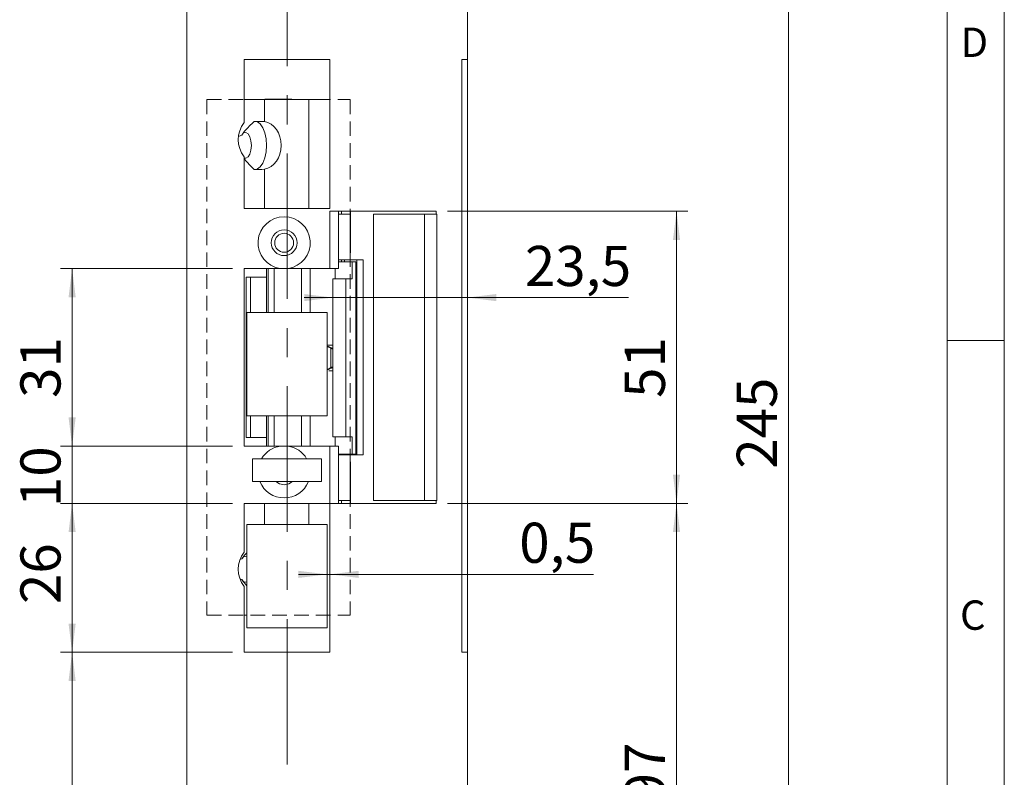
# Model space of a CAD drawing. Units: millimetres. Extents: x 0 to 210, y 0 to 297.
# Drawn here: x 124 to 210, y 117 to 183 of the extents above; entities that cross this region are included whole.
import ezdxf

# ---------------------------------------------------------------- set-up
doc = ezdxf.new("R2010")
doc.units = ezdxf.units.MM
doc.linetypes.add('CENTERX2', pattern=[20.32, 12.7, -2.54, 2.54, -2.54])
doc.linetypes.add('HIDDEN', pattern=[1.905, 1.27, -0.635])
doc.styles.add('SLDTEXTSTYLE0', font='TXT', dxfattribs={"width": 0.75})
doc.dimstyles.new('SLDDIMSTYLE0', dxfattribs={"dimtxt": 3.5, "dimasz": 2.5, "dimexe": 0, "dimexo": 0.0625, "dimgap": 0.875, "dimtad": 1, "dimlfac": 2, "dimrnd": 1e-09, "dimdsep": 46, "dimtxsty": 'SLDTEXTSTYLE0', "dimsah": 1, "dimcen": 0.09, "dimadec": 0, "dimazin": 2, "dimtfac": 1, "dimtmove": 0, "dimatfit": 0, "dimfxl": 0, "dimfrac": 2, "dimtolj": 1, "dimtzin": 12, "dimarcsym": 0})
doc.dimstyles.new('SLDDIMSTYLE1', dxfattribs={"dimtxt": 3.5, "dimasz": 2.5, "dimexe": 0, "dimexo": 0.0625, "dimgap": 0.875, "dimtad": 1, "dimlfac": 2, "dimrnd": 1e-09, "dimzin": 12, "dimdsep": 46, "dimtxsty": 'SLDTEXTSTYLE0', "dimsah": 1, "dimcen": 0.09, "dimadec": 0, "dimazin": 3, "dimtfac": 1, "dimtofl": 0, "dimtmove": 0, "dimatfit": 3, "dimfxl": 0, "dimfrac": 2, "dimtolj": 1, "dimtzin": 12, "dimarcsym": 0})
doc.dimstyles.new('SLDDIMSTYLE2', dxfattribs={"dimtxt": 3.5, "dimasz": 2.5, "dimexe": 0, "dimexo": 0.0625, "dimgap": 0.875, "dimtad": 1, "dimlfac": 2, "dimrnd": 1e-09, "dimzin": 12, "dimdsep": 46, "dimtxsty": 'SLDTEXTSTYLE0', "dimsah": 1, "dimcen": 0.09, "dimadec": 0, "dimazin": 3, "dimtfac": 1, "dimtmove": 0, "dimatfit": 0, "dimfxl": 0, "dimfrac": 2, "dimtolj": 1, "dimtzin": 12, "dimarcsym": 0})

# ---------------------------------------------------------------- blocks, each defined once
blk = doc.blocks.new('_D')
at = {"color": 7, "linetype": 'Continuous', "lineweight": 0}
for p, q in [((150.917, 134.578), (148.417, 134.578)), ((150.917, 134.578), (151.167, 134.578)), ((151.167, 134.578), (174.144, 134.578))]:
    blk.add_line(p, q, dxfattribs=at)
for points in [[(150.917, 134.578), (148.417, 134.888), (148.417, 134.268)], [(151.167, 134.578), (153.667, 134.268), (153.667, 134.888)]]:
    blk.add_solid(points, dxfattribs=at)
at = {"color": 7, "linetype": 'Continuous', "lineweight": 0, "insert": (167.679, 139.089), "char_height": 3.5, "attachment_point": 1, "style": 'SLDTEXTSTYLE0'}
blk.add_mtext('0,5', dxfattribs=at)
blk = doc.blocks.new('_D_1')
at = {"color": 7, "linetype": 'Continuous', "lineweight": 0}
for p, q in [((157.167, 214.773), (192.167, 214.773)), ((191.167, 214.773), (191.167, 92.273)), ((157.167, 92.273), (192.167, 92.273))]:
    blk.add_line(p, q, dxfattribs=at)
for points in [[(191.167, 214.773), (190.857, 212.273), (191.477, 212.273)], [(191.167, 92.273), (191.477, 94.773), (190.857, 94.773)]]:
    blk.add_solid(points, dxfattribs=at)
at = {"color": 7, "linetype": 'Continuous', "lineweight": 0, "insert": (186.655, 143.8), "char_height": 3.5, "attachment_point": 1, "rotation": 90, "style": 'SLDTEXTSTYLE0'}
blk.add_mtext('245', dxfattribs=at)
blk = doc.blocks.new('_D_4')
at = {"color": 7, "linetype": 'Continuous', "lineweight": 0}
for p, q in [((161.417, 140.773), (182.401, 140.773)), ((181.401, 92.273), (181.401, 140.773)), ((157.167, 92.273), (182.401, 92.273))]:
    blk.add_line(p, q, dxfattribs=at)
for points in [[(181.401, 140.773), (181.091, 138.273), (181.711, 138.273)], [(181.401, 92.273), (181.711, 94.773), (181.091, 94.773)]]:
    blk.add_solid(points, dxfattribs=at)
at = {"color": 7, "linetype": 'Continuous', "lineweight": 0, "insert": (176.89, 114.593), "char_height": 3.5, "attachment_point": 1, "rotation": 90, "style": 'SLDTEXTSTYLE0'}
blk.add_mtext('97', dxfattribs=at)
blk = doc.blocks.new('_D_5')
at = {"color": 7, "linetype": 'Continuous', "lineweight": 0}
for p, q in [((161.417, 166.273), (182.401, 166.273)), ((181.401, 140.773), (181.401, 166.273)), ((161.417, 140.773), (182.401, 140.773))]:
    blk.add_line(p, q, dxfattribs=at)
for points in [[(181.401, 166.273), (181.091, 163.773), (181.711, 163.773)], [(181.401, 140.773), (181.711, 143.273), (181.091, 143.273)]]:
    blk.add_solid(points, dxfattribs=at)
at = {"color": 7, "linetype": 'Continuous', "lineweight": 0, "insert": (176.89, 149.982), "char_height": 3.5, "attachment_point": 1, "rotation": 90, "style": 'SLDTEXTSTYLE0'}
blk.add_mtext('51', dxfattribs=at)
blk = doc.blocks.new('_D_6')
at = {"color": 7, "linetype": 'Continuous', "lineweight": 0}
for p, q in [((142.667, 127.773), (127.667, 127.773)), ((128.667, 92.273), (128.667, 127.773)), ((137.667, 92.273), (127.667, 92.273))]:
    blk.add_line(p, q, dxfattribs=at)
for points in [[(128.667, 127.773), (128.357, 125.273), (128.977, 125.273)], [(128.667, 92.273), (128.977, 94.773), (128.357, 94.773)]]:
    blk.add_solid(points, dxfattribs=at)
at = {"color": 7, "linetype": 'Continuous', "lineweight": 0, "insert": (124.155, 108.114), "char_height": 3.5, "attachment_point": 1, "rotation": 90, "style": 'SLDTEXTSTYLE0'}
blk.add_mtext('71', dxfattribs=at)
blk = doc.blocks.new('_D_7')
at = {"color": 7, "linetype": 'Continuous', "lineweight": 0}
for p, q in [((142.667, 140.773), (127.667, 140.773)), ((128.667, 127.773), (128.667, 140.773)), ((142.667, 127.773), (127.667, 127.773))]:
    blk.add_line(p, q, dxfattribs=at)
for points in [[(128.667, 140.773), (128.357, 138.273), (128.977, 138.273)], [(128.667, 127.773), (128.977, 130.273), (128.357, 130.273)]]:
    blk.add_solid(points, dxfattribs=at)
at = {"color": 7, "linetype": 'Continuous', "lineweight": 0, "insert": (124.155, 131.991), "char_height": 3.5, "attachment_point": 1, "rotation": 90, "style": 'SLDTEXTSTYLE0'}
blk.add_mtext('26', dxfattribs=at)
blk = doc.blocks.new('_D_8')
at = {"color": 7, "linetype": 'Continuous', "lineweight": 0}
for p, q in [((128.667, 145.773), (128.667, 148.273)), ((142.667, 145.773), (127.667, 145.773)), ((128.667, 140.773), (128.667, 145.773)), ((142.667, 140.773), (127.667, 140.773)), ((128.667, 140.773), (128.667, 138.273))]:
    blk.add_line(p, q, dxfattribs=at)
for points in [[(128.667, 145.773), (128.977, 148.273), (128.357, 148.273)], [(128.667, 140.773), (128.357, 138.273), (128.977, 138.273)]]:
    blk.add_solid(points, dxfattribs=at)
at = {"color": 7, "linetype": 'Continuous', "lineweight": 0, "insert": (124.155, 140.454), "char_height": 3.5, "attachment_point": 1, "rotation": 90, "style": 'SLDTEXTSTYLE0'}
blk.add_mtext('10', dxfattribs=at)
blk = doc.blocks.new('_D_9')
at = {"color": 7, "linetype": 'Continuous', "lineweight": 0}
for p, q in [((142.667, 161.273), (127.667, 161.273)), ((128.667, 161.273), (128.667, 145.773)), ((142.667, 145.773), (127.667, 145.773))]:
    blk.add_line(p, q, dxfattribs=at)
for points in [[(128.667, 161.273), (128.357, 158.773), (128.977, 158.773)], [(128.667, 145.773), (128.977, 148.273), (128.357, 148.273)]]:
    blk.add_solid(points, dxfattribs=at)
at = {"color": 7, "linetype": 'Continuous', "lineweight": 0, "insert": (124.155, 149.982), "char_height": 3.5, "attachment_point": 1, "rotation": 90, "style": 'SLDTEXTSTYLE0'}
blk.add_mtext('31', dxfattribs=at)
blk = doc.blocks.new('_D_12')
at = {"color": 7, "linetype": 'Continuous', "lineweight": 0}
for p, q in [((151.414, 158.739), (148.914, 158.739)), ((151.414, 158.739), (163.167, 158.739)), ((163.167, 158.739), (177.221, 158.739))]:
    blk.add_line(p, q, dxfattribs=at)
for points in [[(151.414, 158.739), (148.914, 159.049), (148.914, 158.429)], [(163.167, 158.739), (165.667, 158.429), (165.667, 159.049)]]:
    blk.add_solid(points, dxfattribs=at)
at = {"color": 7, "linetype": 'Continuous', "lineweight": 0, "insert": (168.169, 163.251), "char_height": 3.5, "attachment_point": 1, "style": 'SLDTEXTSTYLE0'}
blk.add_mtext('23,5', dxfattribs=at)

msp = doc.modelspace()

# ---------------------------------------------------------------- linework, layer by layer
at = {"color": 7, "linetype": 'Continuous', "lineweight": 0}
for p, q in [((210, 297), (210, 0)), ((205, 5), (205, 292)), ((210, 155), (205, 155))]:
    msp.add_line(p, q, dxfattribs=at)
at = {"color": 7, "linetype": 'CENTERX2', "lineweight": 0}
msp.add_line((147.4166, 117.9793), (147.4166, 216.2863), dxfattribs=at)
at = {"color": 7, "linetype": 'Continuous', "lineweight": 15}
for p, q in [((138.6666, 92.2729), (138.6666, 214.7729)), ((163.1666, 207.7729), (163.1666, 179.5229)), ((151.1666, 179.5229), (143.6666, 179.5229)), ((143.6666, 179.5229), (143.6666, 174.0229)), ((151.1666, 166.5229), (151.1666, 179.5229)), ((162.6666, 179.5229), (163.1666, 179.5229)), ((162.6666, 179.5229), (162.6666, 127.7729)), ((163.1666, 179.5229), (163.1666, 127.7729)), ((143.6666, 176.0229), (145.4451, 176.0229)), ((145.4451, 176.0229), (145.4451, 174.1069)), ((145.4451, 176.0229), (149.3323, 176.0229)), ((145.4916, 176.0589), (145.4916, 176.0229)), ((145.4916, 176.0589), (147.8416, 176.0589)), ((147.8416, 176.0229), (147.8416, 176.0589)), ((149.3323, 176.0229), (149.3323, 166.5229)), ((149.3323, 176.0229), (151.1666, 176.0229)), ((143.6666, 171.0229), (143.6666, 166.5229)), ((145.4451, 169.9389), (145.4451, 166.5229)), ((143.6666, 166.5229), (151.1666, 166.5229)), ((160.4166, 166.2729), (151.1666, 166.2729)), ((151.1666, 161.2729), (151.1666, 166.2729)), ((151.9166, 166.2729), (151.9166, 161.2729)), ((151.9166, 166.0229), (152.9166, 166.0229)), ((152.1666, 166.0229), (152.1666, 166.2729)), ((152.9166, 166.0229), (152.9166, 166.2729)), ((152.9166, 162.1479), (152.9166, 166.0229)), ((152.9618, 166.2729), (152.9618, 162.6479)), ((154.9595, 166.0229), (154.9595, 141.0229)), ((159.414, 166.0229), (154.9595, 166.0229)), ((159.414, 166.0229), (159.414, 141.0229)), ((159.414, 166.0229), (160.4166, 166.0229)), ((160.4166, 166.0229), (160.4166, 166.2729)), ((160.4865, 166.0229), (160.4166, 166.0229)), ((160.4865, 166.0229), (160.4865, 141.0229)), ((152.9166, 162.6479), (152.9618, 162.6479)), ((151.9166, 162.0229), (152.9166, 162.0229)), ((153.0986, 161.8729), (151.9166, 161.8729)), ((152.1666, 161.8729), (152.1666, 162.0229)), ((152.9166, 162.1479), (152.9166, 162.0229)), ((153.5135, 162.0479), (152.9166, 162.0479)), ((153.0986, 160.3729), (153.0986, 161.8729)), ((153.0986, 161.8729), (153.4137, 161.8729)), ((153.4137, 161.8729), (153.4137, 145.0729)), ((153.4137, 161.8729), (153.4172, 161.8729)), ((153.4172, 161.8729), (153.4172, 145.0729)), ((153.5135, 144.9979), (153.5135, 162.0479)), ((153.5135, 162.0479), (154.062, 162.0479)), ((154.062, 144.9979), (154.062, 162.0479)), ((143.6666, 161.2729), (143.6666, 145.7729)), ((146.8302, 161.2729), (143.6666, 161.2729)), ((145.6166, 160.5229), (145.6166, 161.2729)), ((145.777, 157.4229), (145.777, 161.2729)), ((145.7854, 161.2729), (145.7854, 157.4229)), ((146.2816, 161.2729), (146.2816, 157.4229)), ((151.1666, 161.2729), (147.5029, 161.2729)), ((148.6918, 161.2729), (148.6918, 157.4229)), ((149.4224, 157.4229), (149.4224, 161.2729)), ((151.9166, 161.2729), (151.1666, 161.2729)), ((151.6322, 160.3729), (151.6322, 161.2729)), ((143.8666, 160.5229), (143.8666, 146.5229)), ((143.8666, 160.5229), (144.2283, 160.5229)), ((144.2283, 157.4229), (144.2283, 160.5229)), ((145.6166, 160.5229), (144.2283, 160.5229)), ((145.6166, 157.4229), (145.6166, 160.5229)), ((151.4143, 160.3729), (151.4143, 146.5729)), ((151.4143, 160.3729), (152.5591, 160.3729)), ((152.5591, 160.3729), (152.5591, 146.5729)), ((152.5591, 160.3729), (153.0986, 160.3729)), ((150.9166, 157.4229), (143.9166, 157.4229)), ((143.9166, 157.4229), (143.9166, 148.4229)), ((150.9166, 148.4229), (150.9166, 157.4229)), ((150.9166, 154.4729), (150.9171, 154.4729)), ((151.2423, 154.3231), (150.9171, 154.4729)), ((150.9171, 154.4729), (151.0409, 154.4729)), ((151.4143, 154.2988), (151.0409, 154.4729)), ((151.2423, 152.6227), (151.2423, 154.3231)), ((150.9166, 152.4729), (150.9171, 152.4729)), ((150.9171, 152.4729), (151.2423, 152.6227)), ((151.0409, 152.4729), (150.9171, 152.4729)), ((151.0409, 152.4729), (151.4143, 152.647)), ((143.9166, 148.4229), (150.9166, 148.4229)), ((144.2283, 146.5229), (144.2283, 148.4229)), ((145.6166, 146.5229), (145.6166, 148.4229)), ((145.7854, 148.4229), (145.7854, 145.7729)), ((146.2816, 148.4229), (146.2816, 145.7729)), ((148.6918, 148.4229), (148.6918, 145.7729)), ((149.4224, 145.7729), (149.4224, 148.4229)), ((145.777, 145.7729), (145.777, 147.2729)), ((145.7854, 147.2729), (145.777, 147.2729)), ((143.8666, 146.5229), (144.2283, 146.5229)), ((144.2283, 146.5229), (145.6166, 146.5229)), ((145.6166, 145.7729), (145.6166, 146.5229)), ((152.5591, 146.5729), (151.4143, 146.5729)), ((151.6322, 146.5729), (151.6322, 145.7729)), ((153.0986, 146.5729), (152.5591, 146.5729)), ((153.0986, 146.5729), (153.0986, 145.0729)), ((143.6666, 145.7729), (146.8302, 145.7729)), ((147.5029, 145.7729), (151.1666, 145.7729)), ((151.1666, 140.7729), (151.1666, 145.7729)), ((151.1666, 145.7729), (151.9166, 145.7729)), ((151.9166, 145.7729), (151.9166, 140.7729)), ((144.4166, 142.6729), (144.4166, 144.6729)), ((150.4166, 144.6729), (144.4166, 144.6729)), ((150.4166, 142.6729), (150.4166, 144.6729)), ((151.9166, 145.0729), (153.0986, 145.0729)), ((152.9166, 145.0229), (151.9166, 145.0229)), ((152.1666, 145.0229), (152.1666, 145.0729)), ((152.9166, 145.0229), (152.9166, 144.8979)), ((152.9166, 144.9979), (153.5135, 144.9979)), ((152.9166, 141.0229), (152.9166, 144.8979)), ((152.9618, 144.3979), (152.9166, 144.3979)), ((152.9618, 144.3979), (152.9618, 140.7729)), ((153.4137, 145.0729), (153.0986, 145.0729)), ((153.4172, 145.0729), (153.4137, 145.0729)), ((153.5135, 144.9979), (154.062, 144.9979)), ((150.4166, 142.6729), (144.4166, 142.6729)), ((152.9166, 141.0229), (151.9166, 141.0229)), ((152.1666, 140.7729), (152.1666, 141.0229)), ((152.9166, 140.7729), (152.9166, 141.0229)), ((154.9595, 141.0229), (159.414, 141.0229)), ((160.4166, 141.0229), (159.414, 141.0229)), ((160.4166, 140.7729), (160.4166, 141.0229)), ((160.4166, 141.0229), (160.4865, 141.0229)), ((151.1666, 140.7729), (143.6666, 140.7729)), ((143.6666, 140.7729), (143.6666, 136.5229)), ((145.4451, 138.9229), (145.4451, 140.7729)), ((149.3323, 138.9229), (149.3323, 140.7729)), ((151.1666, 127.7729), (151.1666, 140.7729)), ((151.1666, 140.7729), (160.4166, 140.7729)), ((150.9166, 138.9229), (143.9166, 138.9229)), ((143.9166, 138.9229), (143.9166, 129.9229)), ((150.9166, 129.9229), (150.9166, 138.9229)), ((143.9166, 133.5746), (143.46, 134.1216)), ((143.6666, 133.5229), (143.6666, 127.7729)), ((143.9166, 131.0229), (143.6666, 131.0229)), ((151.1666, 131.0229), (150.9166, 131.0229)), ((143.9166, 129.9229), (150.9166, 129.9229)), ((143.6666, 127.7729), (151.1666, 127.7729)), ((162.6666, 127.7729), (163.1666, 127.7729)), ((163.1666, 127.7729), (163.1666, 99.2729))]:
    msp.add_line(p, q, dxfattribs=at)
at = {"color": 7, "linetype": 'HIDDEN', "lineweight": 0}
for p, q in [((140.4166, 176.0229), (152.9166, 176.0229)), ((140.4166, 176.0229), (140.4166, 131.0229)), ((152.9166, 176.0229), (152.9166, 131.0229)), ((140.4166, 131.0229), (152.9166, 131.0229))]:
    msp.add_line(p, q, dxfattribs=at)
at = {"color": 206, "linetype": 'Continuous', "lineweight": 15}
for p, q in [((152.4352, 161.8729), (152.4352, 162.0229)), ((152.4352, 145.0229), (152.4352, 145.0729))]:
    msp.add_line(p, q, dxfattribs=at)
at = {"color": 7, "linetype": 'Continuous', "lineweight": 15, "flags": 128}
for points in [[(144.6834, 174.1206), (144.8331, 174.0809), (145.0873, 173.891), (145.3079, 173.5616), (145.4784, 173.1173), (145.5861, 172.5913), (145.6229, 172.0229), (145.5861, 171.4545), (145.4784, 170.9285), (145.3079, 170.4842), (145.0873, 170.1548), (144.8331, 169.9649), (144.6834, 169.9252)], [(143.6666, 170.9224), (143.8267, 170.9031), (144.0127, 171.0172), (144.167, 171.2664), (144.2688, 171.6174), (144.3043, 172.0229), (144.2688, 172.4284), (144.167, 172.7794), (144.0127, 173.0287), (143.8267, 173.1427), (143.6338, 173.1063), (143.4953, 172.9757)], [(146.4296, 142.6729), (146.7602, 142.4739), (147.1666, 142.3979)], [(147.1666, 142.3979), (147.573, 142.4739), (147.9035, 142.6729)], [(143.9166, 136.1074), (143.8267, 136.1427), (143.6338, 136.1063), (143.4953, 135.9757)], [(143.4953, 134.0701), (143.6338, 133.9395), (143.8267, 133.9031), (143.9166, 133.9384)]]:
    msp.add_lwpolyline(points, dxfattribs=at)
at = {"color": 7, "linetype": 'Continuous', "lineweight": 15}
for radius in [1.125, 0.825]:
    msp.add_circle((147.1666, 163.5229), radius, dxfattribs=at)
for centre, radius, start, end in [((145.6666, 172.5229), 2.5, 143.130102, 216.869898), ((147.1666, 163.5229), 2.275, 278.501889, 261.498111), ((147.1666, 143.5229), 2.275, 98.501889, 149.635816), ((147.1666, 143.5229), 2.275, 30.364184, 81.498111), ((147.1666, 143.5229), 2.275, 201.93944, 338.06056), ((145.6666, 135.0229), 2.5, 143.130102, 216.869898)]:
    msp.add_arc(centre, radius, start, end, dxfattribs=at)
for centre, major_axis, ratio, start_param, end_param in [((144.8942, 172.0229), (-4.4731, 0), 0.4694716, 4.5889034, 4.7862044), ((145.2406, 172.0229), (0, 2.1), 0.7908382, 3.2650782, 6.1596997), ((144.8942, 172.0229), (2.3963, 0), 0.4694716, 2.212397, 2.3660061), ((144.8942, 172.0229), (-4.4731, 0), 0.4694716, 1.4969809, 1.6942819), ((144.8942, 135.0229), (2.3963, 0), 0.4694716, 2.212397, 2.2908542), ((144.8942, 135.0229), (2.3963, 0), 0.4694716, 3.9923311, 4.0707883)]:
    msp.add_ellipse(centre, major_axis=major_axis, ratio=ratio, start_param=start_param, end_param=end_param, dxfattribs=at)
for points, knots in [([(143.46, 172.9242), (143.5438, 173.0365), (143.7479, 173.3099), (144.1239, 173.703), (144.4173, 173.9789), (144.5643, 174.1172)], [0, 0, 0, 0, 0.25793271, 0.62815608, 1, 1, 1, 1]), ([(144.5643, 169.9286), (144.3644, 170.1113), (144.0425, 170.4055), (143.7699, 170.7453), (143.6666, 170.8741)], [0, 0, 0, 0, 0.6208873, 1, 1, 1, 1]), ([(147.5029, 161.2729), (147.4537, 161.2729), (147.2307, 161.2729), (147.0056, 161.2729), (146.8302, 161.2729)], [0, 0, 0, 0, 0.22054258, 1, 1, 1, 1]), ([(151.4143, 154.5979), (151.4142, 154.5979), (151.3426, 154.5979), (151.1784, 154.5979), (150.9753, 154.5979), (150.9166, 154.5979)], [0, 0, 0, 0, 0.0010843, 0.7113594, 1, 1, 1, 1]), ([(151.4143, 154.2487), (151.3982, 154.2551), (151.3609, 154.2702), (151.2992, 154.2971), (151.2574, 154.3162), (151.2423, 154.3231)], [0, 0, 0, 0, 0.3258853, 0.7559888, 1, 1, 1, 1]), ([(151.4143, 152.3479), (151.4142, 152.3479), (151.3426, 152.3479), (151.2225, 152.3479), (151.0707, 152.3479), (151.0613, 152.3479)], [0, 0, 0, 0, 0.0014298, 0.9380124, 1, 1, 1, 1]), ([(151.2423, 152.6227), (151.2717, 152.636), (151.3306, 152.6627), (151.3918, 152.6888), (151.4127, 152.6966), (151.4143, 152.6972)], [0, 0, 0, 0, 0.4795023, 0.9601321, 1, 1, 1, 1]), ([(146.8302, 145.7729), (146.9168, 145.7729), (147.0912, 145.7729), (147.317, 145.7729), (147.4538, 145.7729), (147.5029, 145.7729)], [0, 0, 0, 0, 0.38728841, 0.77974576, 1, 1, 1, 1]), ([(143.46, 135.9242), (143.5428, 136.0374), (143.6834, 136.2297), (143.8486, 136.4012), (143.9166, 136.4718)], [0, 0, 0, 0, 0.5885583, 1, 1, 1, 1])]:
    msp.add_open_spline(points, degree=3, knots=knots, dxfattribs=at)

# ---------------------------------------------------------------- texts
at = {"color": 7, "linetype": 'Continuous', "lineweight": 0, "char_height": 2.5625, "attachment_point": 1, "style": 'SLDTEXTSTYLE0'}
for s, insert in [('D', (206.1812, 182.3032)), ('C', (206.136, 132.3032))]:
    msp.add_mtext(s, dxfattribs=dict(at, insert=insert))

# ---------------------------------------------------------------- dimensions: what is measured, and where the dimension line sits
at = {"color": 7, "linetype": 'Continuous', "lineweight": 0}
for base, p1, p2, dimstyle, picture, middle in [((191.1666, 92.2729), (156.1666, 214.7729), (156.1666, 92.2729), 'SLDDIMSTYLE1', '_D_1', (191.1666, 147.6792)), ((181.4015, 166.2729), (160.4166, 140.7729), (160.4166, 166.2729), 'SLDDIMSTYLE1', '_D_5', (181.4015, 152.5681)), ((128.6666, 145.7729), (143.6666, 161.2729), (143.6666, 145.7729), 'SLDDIMSTYLE1', '_D_9', (128.6666, 152.5681)), ((128.6666, 145.7729), (143.6666, 140.7729), (143.6666, 145.7729), 'SLDDIMSTYLE2', '_D_8', (128.6666, 143.0403)), ((128.6666, 140.7729), (143.6666, 127.7729), (143.6666, 140.7729), 'SLDDIMSTYLE1', '_D_7', (128.6666, 134.5776)), ((181.4015, 140.7729), (156.1666, 92.2729), (160.4166, 140.7729), 'SLDDIMSTYLE1', '_D_4', (181.4015, 117.179)), ((128.6666, 127.7729), (138.6666, 92.2729), (143.6666, 127.7729), 'SLDDIMSTYLE1', '_D_6', (128.6666, 110.7003))]:
    dim = msp.add_linear_dim(base=base, p1=p1, p2=p2, angle=90, dimstyle=dimstyle, dxfattribs=at)
    dim.commit()
    dim.dimension.update_dxf_attribs({"geometry": picture, "text_midpoint": middle, "dimtype": 160})
for base, p1, p2, dimstyle, picture, middle in [((163.1666, 158.7391), (151.4143, 160.3729), (163.1666, 207.7729), 'SLDDIMSTYLE2', '_D_12', (172.6951, 158.7391)), ((151.1666, 134.5776), (150.9166, 132.4152), (151.1666, 140.7729), 'SLDDIMSTYLE0', '_D', (170.9115, 134.5776))]:
    dim = msp.add_linear_dim(base=base, p1=p1, p2=p2, dimstyle=dimstyle, dxfattribs=at)
    dim.commit()
    dim.dimension.update_dxf_attribs({"geometry": picture, "text_midpoint": middle, "dimtype": 160})

doc.saveas('drawing.dxf')
